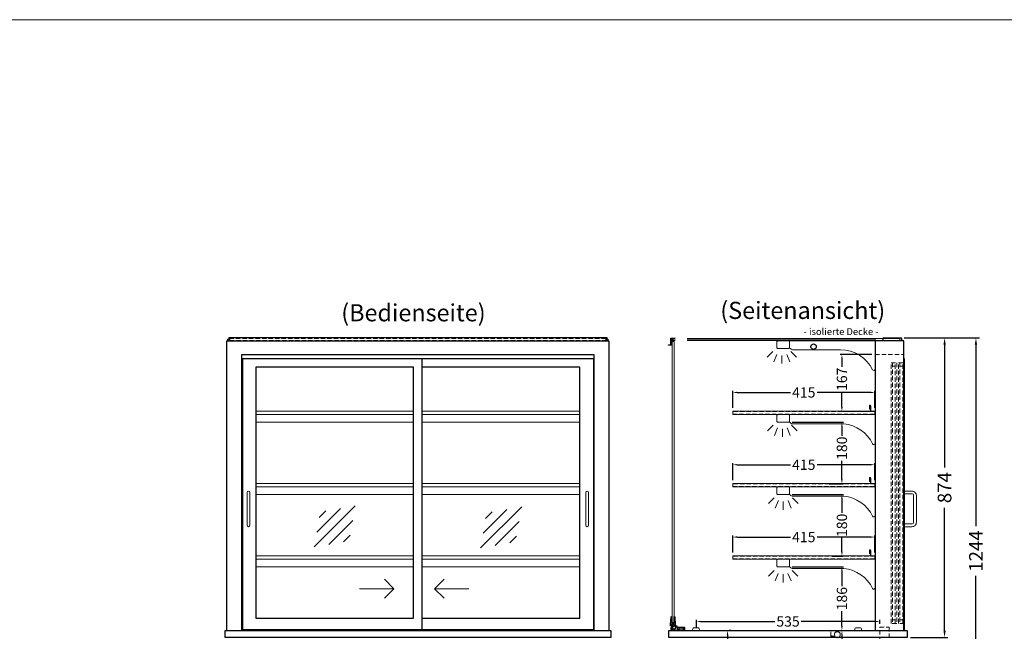
# Model space of a CAD drawing. Units: millimetres. Extents: x 32770 to 81270, y -55837 to 13563.
# Drawn here: x 49898 to 52771, y -21821 to -20037 of the extents above; entities that cross this region are included whole.
import ezdxf
from ezdxf.enums import TextEntityAlignment as Align

# ---------------------------------------------------------------- set-up
doc = ezdxf.new("R2010")
doc.units = ezdxf.units.MM
doc.header["$LTSCALE"] = 2
doc.set_wipeout_variables(frame=1)
doc.header["$PDMODE"] = 34
doc.header["$PDSIZE"] = 5
doc.linetypes.add('AUSGEZOGEN', pattern=[0])
doc.linetypes.add('VERDECKT', pattern=[9.525, 6.35, -3.175])
for name, color, linetype, lineweight in [('A_BEMASSUNG', 1, 'Continuous', 13), ('A_GLAS', 4, 'Continuous', 20), ('A_HILFSLINIEN', 7, 'Continuous', 13), ('A_TEXT', 7, 'Continuous', 20), ('A_VERDECKT', 5, 'VERDECKT', 13), ('A_VOLL', 3, 'Continuous', 30)]:
    doc.layers.add(name, color=color, linetype=linetype, lineweight=lineweight)
doc.styles.add('ARIAL', font='arial.ttf')
doc.styles.add('Arial_0', font='arial.ttf')
doc.styles.add('Arial_35', font='arial.ttf', dxfattribs={"height": 35})
doc.dimstyles.new('STANDARD_Bemassung', dxfattribs={"dimtxt": 40, "dimasz": 20, "dimexe": 10, "dimexo": 10, "dimgap": 15, "dimtad": 0, "dimdec": 0, "dimdsep": 46, "dimtxsty": 'ARIAL', "dimcen": 0.09, "dimclrt": 7, "dimazin": 0, "dimtfac": 1, "dimtdec": 0, "dimtmove": 2, "dimatfit": 3, "dimfxl": 1, "dimtolj": 1, "dimtzin": 0, "dimarcsym": 0})
doc.dimstyles.new('STANDARD_klein', dxfattribs={"dimtxt": 30, "dimasz": 13, "dimexe": 5, "dimexo": 10, "dimgap": 5, "dimtad": 0, "dimdec": 0, "dimdsep": 46, "dimtxsty": 'Arial_0', "dimcen": 0.09, "dimclrt": 7, "dimazin": 2, "dimtm": 1e-09, "dimtfac": 1, "dimtdec": 0, "dimtmove": 2, "dimatfit": 3, "dimfxl": 1, "dimtolj": 1, "dimtzin": 0, "dimarcsym": 0})

# ---------------------------------------------------------------- blocks, each defined once
blk = doc.blocks.new('*D280')
at = {"layer": 'A_BEMASSUNG', "color": 0, "lineweight": -2, "ltscale": 2, "transparency": 16777216}
for p, q in [((52478.4, -20965.1), (52606.6, -20965.1)), ((52596.6, -20985.1), (52596.6, -21342.9)), ((52596.6, -21819.1), (52596.6, -21461.2)), ((52497.4, -21839.1), (52606.6, -21839.1))]:
    blk.add_line(p, q, dxfattribs=at)
at = {"layer": 'A_BEMASSUNG', "color": 0, "ltscale": 2, "transparency": 16777216}
for points in [[(52593.3, -20985.1), (52600, -20985.1), (52596.6, -20965.1)], [(52593.3, -21819.1), (52600, -21819.1), (52596.6, -21839.1)]]:
    blk.add_solid(points, dxfattribs=at)
at = {"layer": 'DEFPOINTS', "color": 0, "ltscale": 2, "transparency": 16777216}
for p in [(52468.4, -20965.1), (52596.6, -20965.1), (52487.4, -21839.1)]:
    blk.add_point(p, dxfattribs=at)
at = {"layer": 'A_BEMASSUNG', "color": 7, "ltscale": 2, "transparency": 16777216, "insert": (52596.6, -21402.1), "char_height": 40, "attachment_point": 5, "rotation": 90, "style": 'ARIAL'}
blk.add_mtext('\\A1;874', dxfattribs=at)
blk = doc.blocks.new('*D281')
at = {"layer": 'A_BEMASSUNG', "color": 0, "lineweight": -2, "ltscale": 2, "transparency": 16777216}
for p, q in [((52478.4, -20965.1), (52698.2, -20965.1)), ((52688.2, -20985.1), (52688.2, -21514.3)), ((52688.2, -22189.1), (52688.2, -21659.8)), ((52497.4, -22209.1), (52698.2, -22209.1))]:
    blk.add_line(p, q, dxfattribs=at)
at = {"layer": 'A_BEMASSUNG', "color": 0, "ltscale": 2, "transparency": 16777216}
for points in [[(52684.8, -20985.1), (52691.5, -20985.1), (52688.2, -20965.1)], [(52684.8, -22189.1), (52691.5, -22189.1), (52688.2, -22209.1)]]:
    blk.add_solid(points, dxfattribs=at)
at = {"layer": 'DEFPOINTS', "color": 0, "ltscale": 2, "transparency": 16777216}
for p in [(52468.4, -20965.1), (52487.4, -22209.1), (52688.2, -22209.1)]:
    blk.add_point(p, dxfattribs=at)
at = {"layer": 'A_BEMASSUNG', "color": 7, "ltscale": 2, "transparency": 16777216, "insert": (52688.2, -21587.1), "char_height": 40, "attachment_point": 5, "rotation": 90, "style": 'ARIAL'}
blk.add_mtext('\\A1;1244', dxfattribs=at)
blk = doc.blocks.new('*D287')
at = {"layer": 'A_BEMASSUNG', "color": 0, "lineweight": -2, "ltscale": 2, "transparency": 16777216}
for p, q in [((52259.9, -21819.1), (52302.1, -21819.1)), ((52297.1, -21832.1), (52297.1, -21851.1)), ((52259.9, -21864.1), (52302.1, -21864.1))]:
    blk.add_line(p, q, dxfattribs=at)
at = {"layer": 'A_BEMASSUNG', "color": 0, "ltscale": 2, "transparency": 16777216}
for points in [[(52294.9, -21832.1), (52299.2, -21832.1), (52297.1, -21819.1)], [(52294.9, -21851.1), (52299.2, -21851.1), (52297.1, -21864.1)]]:
    blk.add_solid(points, dxfattribs=at)
at = {"layer": 'DEFPOINTS', "color": 0, "ltscale": 2, "transparency": 16777216}
for p in [(52249.9, -21819.1), (52249.9, -21864.1), (52297.1, -21864.1)]:
    blk.add_point(p, dxfattribs=at)
at = {"layer": 'A_BEMASSUNG', "color": 7, "ltscale": 2, "transparency": 16777216, "insert": (52278.4, -21841.1), "char_height": 30, "attachment_point": 5, "rotation": 90, "style": 'Arial_0'}
blk.add_mtext('\\A1;45', dxfattribs=at)
blk = doc.blocks.new('*D288')
at = {"layer": 'A_BEMASSUNG', "color": 0, "lineweight": -2, "ltscale": 2, "transparency": 16777216}
for p, q in [((51963.3, -21832.1), (51963.3, -21888.9)), ((51973.3, -21819.1), (51968.3, -21819.1)), ((51963.3, -22022.6), (51963.3, -21965.7)), ((51973.3, -22035.6), (51968.3, -22035.6))]:
    blk.add_line(p, q, dxfattribs=at)
at = {"layer": 'A_BEMASSUNG', "color": 0, "ltscale": 2, "transparency": 16777216}
for points in [[(51961.1, -21832.1), (51965.5, -21832.1), (51963.3, -21819.1)], [(51961.1, -22022.6), (51965.5, -22022.6), (51963.3, -22035.6)]]:
    blk.add_solid(points, dxfattribs=at)
at = {"layer": 'DEFPOINTS', "color": 0, "ltscale": 2, "transparency": 16777216}
for p in [(51963.3, -21819.1), (51963.3, -22035.6), (51963.3, -22035.6)]:
    blk.add_point(p, dxfattribs=at)
at = {"layer": 'A_BEMASSUNG', "color": 7, "ltscale": 2, "transparency": 16777216, "insert": (51963.3, -21927.3), "char_height": 30, "attachment_point": 5, "rotation": 90, "style": 'Arial_0'}
blk.add_mtext('\\A1;217', dxfattribs=at)
blk = doc.blocks.new('*D629')
at = {"layer": 'A_BEMASSUNG', "color": 0, "lineweight": -2, "ltscale": 2, "transparency": 16777216}
for p, q in [((51978.4, -21591.1), (51978.4, -21541.3)), ((51991.4, -21546.3), (52147, -21546.3)), ((52380.4, -21546.3), (52224.7, -21546.3)), ((52393.4, -21591.1), (52393.4, -21541.3))]:
    blk.add_line(p, q, dxfattribs=at)
at = {"layer": 'A_BEMASSUNG', "color": 0, "ltscale": 2, "transparency": 16777216}
for points in [[(51991.4, -21544.2), (51991.4, -21548.5), (51978.4, -21546.3)], [(52380.4, -21544.2), (52380.4, -21548.5), (52393.4, -21546.3)]]:
    blk.add_solid(points, dxfattribs=at)
at = {"layer": 'DEFPOINTS', "color": 0, "ltscale": 2, "transparency": 16777216}
for p in [(52393.4, -21546.3), (51978.4, -21601.1), (52393.4, -21601.1)]:
    blk.add_point(p, dxfattribs=at)
at = {"layer": 'A_BEMASSUNG', "color": 7, "ltscale": 2, "transparency": 16777216, "insert": (52185.9, -21546.3), "char_height": 30, "attachment_point": 5, "style": 'Arial_0'}
blk.add_mtext('\\A1;415', dxfattribs=at)
blk = doc.blocks.new('*D630')
at = {"layer": 'A_BEMASSUNG', "color": 0, "lineweight": -2, "ltscale": 2, "transparency": 16777216}
for p, q in [((51978.4, -21380.1), (51978.4, -21330.3)), ((51991.4, -21335.3), (52147, -21335.3)), ((52380.4, -21335.3), (52224.7, -21335.3)), ((52393.4, -21380.1), (52393.4, -21330.3))]:
    blk.add_line(p, q, dxfattribs=at)
at = {"layer": 'A_BEMASSUNG', "color": 0, "ltscale": 2, "transparency": 16777216}
for points in [[(51991.4, -21333.2), (51991.4, -21337.5), (51978.4, -21335.3)], [(52380.4, -21333.2), (52380.4, -21337.5), (52393.4, -21335.3)]]:
    blk.add_solid(points, dxfattribs=at)
at = {"layer": 'DEFPOINTS', "color": 0, "ltscale": 2, "transparency": 16777216}
for p in [(52393.4, -21335.3), (51978.4, -21390.1), (52393.4, -21390.1)]:
    blk.add_point(p, dxfattribs=at)
at = {"layer": 'A_BEMASSUNG', "color": 7, "ltscale": 2, "transparency": 16777216, "insert": (52185.9, -21335.3), "char_height": 30, "attachment_point": 5, "style": 'Arial_0'}
blk.add_mtext('\\A1;415', dxfattribs=at)
blk = doc.blocks.new('*D631')
at = {"layer": 'A_BEMASSUNG', "color": 0, "lineweight": -2, "ltscale": 2, "transparency": 16777216}
for p, q in [((51978.4, -21169.1), (51978.4, -21119.3)), ((51991.4, -21124.3), (52147, -21124.3)), ((52380.4, -21124.3), (52224.7, -21124.3)), ((52393.4, -21169.1), (52393.4, -21119.3))]:
    blk.add_line(p, q, dxfattribs=at)
at = {"layer": 'A_BEMASSUNG', "color": 0, "ltscale": 2, "transparency": 16777216}
for points in [[(51991.4, -21122.2), (51991.4, -21126.5), (51978.4, -21124.3)], [(52380.4, -21122.2), (52380.4, -21126.5), (52393.4, -21124.3)]]:
    blk.add_solid(points, dxfattribs=at)
at = {"layer": 'DEFPOINTS', "color": 0, "ltscale": 2, "transparency": 16777216}
for p in [(52393.4, -21124.3), (51978.4, -21179.1), (52393.4, -21179.1)]:
    blk.add_point(p, dxfattribs=at)
at = {"layer": 'A_BEMASSUNG', "color": 7, "ltscale": 2, "transparency": 16777216, "insert": (52185.9, -21124.3), "char_height": 30, "attachment_point": 5, "style": 'Arial_0'}
blk.add_mtext('\\A1;415', dxfattribs=at)
blk = doc.blocks.new('*D65')
at = {"layer": 'A_BEMASSUNG', "color": 0, "lineweight": -2, "ltscale": 2, "transparency": 16777216}
for p, q in [((51872.4, -21811.1), (51872.4, -21787.6)), ((51885.4, -21792.6), (52101.6, -21792.6)), ((52394.4, -21792.6), (52178.1, -21792.6)), ((52407.4, -21799.1), (52407.4, -21787.6))]:
    blk.add_line(p, q, dxfattribs=at)
at = {"layer": 'A_BEMASSUNG', "color": 0, "ltscale": 2, "transparency": 16777216}
for points in [[(51885.4, -21790.5), (51885.4, -21794.8), (51872.4, -21792.6)], [(52394.4, -21790.5), (52394.4, -21794.8), (52407.4, -21792.6)]]:
    blk.add_solid(points, dxfattribs=at)
at = {"layer": 'DEFPOINTS', "color": 0, "ltscale": 2, "transparency": 16777216}
for p in [(52407.4, -21792.6), (51872.4, -21821.1), (52407.4, -21809.1)]:
    blk.add_point(p, dxfattribs=at)
at = {"layer": 'A_BEMASSUNG', "color": 7, "ltscale": 2, "transparency": 16777216, "insert": (52139.9, -21792.6), "char_height": 30, "attachment_point": 5, "style": 'Arial_0'}
blk.add_mtext('\\A1;535', dxfattribs=at)
blk = doc.blocks.new('*D66')
at = {"layer": 'A_BEMASSUNG', "color": 0, "lineweight": -2, "ltscale": 2, "transparency": 16777216}
for p, q in [((52151.9, -21633.1), (52302.1, -21633.1)), ((52297.1, -21646.1), (52297.1, -21689.3)), ((52297.1, -21806.1), (52297.1, -21762.8)), ((52135.9, -21819.1), (52302.1, -21819.1))]:
    blk.add_line(p, q, dxfattribs=at)
at = {"layer": 'A_BEMASSUNG', "color": 0, "ltscale": 2, "transparency": 16777216}
for points in [[(52294.9, -21646.1), (52299.2, -21646.1), (52297.1, -21633.1)], [(52294.9, -21806.1), (52299.2, -21806.1), (52297.1, -21819.1)]]:
    blk.add_solid(points, dxfattribs=at)
at = {"layer": 'DEFPOINTS', "color": 0, "ltscale": 2, "transparency": 16777216}
for p in [(52141.9, -21633.1), (52125.9, -21819.1), (52297.1, -21819.1)]:
    blk.add_point(p, dxfattribs=at)
at = {"layer": 'A_BEMASSUNG', "color": 7, "ltscale": 2, "transparency": 16777216, "insert": (52297.1, -21726.1), "char_height": 30, "attachment_point": 5, "rotation": 90, "style": 'Arial_0'}
blk.add_mtext('\\A1;186', dxfattribs=at)
blk = doc.blocks.new('*D67')
at = {"layer": 'A_BEMASSUNG', "color": 0, "lineweight": -2, "ltscale": 2, "transparency": 16777216}
for p, q in [((52151.9, -21422.1), (52302.1, -21422.1)), ((52297.1, -21435.1), (52297.1, -21475.4)), ((52297.1, -21589.1), (52297.1, -21548.7)), ((52268.4, -21602.1), (52302.1, -21602.1))]:
    blk.add_line(p, q, dxfattribs=at)
at = {"layer": 'A_BEMASSUNG', "color": 0, "ltscale": 2, "transparency": 16777216}
for points in [[(52294.9, -21435.1), (52299.2, -21435.1), (52297.1, -21422.1)], [(52294.9, -21589.1), (52299.2, -21589.1), (52297.1, -21602.1)]]:
    blk.add_solid(points, dxfattribs=at)
at = {"layer": 'DEFPOINTS', "color": 0, "ltscale": 2, "transparency": 16777216}
for p in [(52141.9, -21422.1), (52297.1, -21422.1), (52258.4, -21602.1)]:
    blk.add_point(p, dxfattribs=at)
at = {"layer": 'A_BEMASSUNG', "color": 7, "ltscale": 2, "transparency": 16777216, "insert": (52297.1, -21512.1), "char_height": 30, "attachment_point": 5, "rotation": 90, "style": 'Arial_0'}
blk.add_mtext('\\A1;180', dxfattribs=at)
blk = doc.blocks.new('*D68')
at = {"layer": 'A_BEMASSUNG', "color": 0, "lineweight": -2, "ltscale": 2, "transparency": 16777216}
for p, q in [((52151.9, -21211.1), (52302.1, -21211.1)), ((52297.1, -21224.1), (52297.1, -21250.5)), ((52297.1, -21378.1), (52297.1, -21323.8)), ((52260.1, -21391.1), (52302.1, -21391.1))]:
    blk.add_line(p, q, dxfattribs=at)
at = {"layer": 'A_BEMASSUNG', "color": 0, "ltscale": 2, "transparency": 16777216}
for points in [[(52294.9, -21224.1), (52299.2, -21224.1), (52297.1, -21211.1)], [(52294.9, -21378.1), (52299.2, -21378.1), (52297.1, -21391.1)]]:
    blk.add_solid(points, dxfattribs=at)
at = {"layer": 'DEFPOINTS', "color": 0, "ltscale": 2, "transparency": 16777216}
for p in [(52141.9, -21211.1), (52297.1, -21211.1), (52250.1, -21391.1)]:
    blk.add_point(p, dxfattribs=at)
at = {"layer": 'A_BEMASSUNG', "color": 7, "ltscale": 2, "transparency": 16777216, "insert": (52297.1, -21287.1), "char_height": 30, "attachment_point": 5, "rotation": 90, "style": 'Arial_0'}
blk.add_mtext('\\A1;180', dxfattribs=at)
blk = doc.blocks.new('*D69')
at = {"layer": 'A_BEMASSUNG', "color": 0, "lineweight": -2, "ltscale": 2, "transparency": 16777216}
for p, q in [((52384.4, -21013.6), (52292.1, -21013.6)), ((52297.1, -21026.6), (52297.1, -21049.2)), ((52297.1, -21167.1), (52297.1, -21122.6)), ((52384.4, -21180.1), (52292.1, -21180.1))]:
    blk.add_line(p, q, dxfattribs=at)
at = {"layer": 'A_BEMASSUNG', "color": 0, "ltscale": 2, "transparency": 16777216}
for points in [[(52294.9, -21026.6), (52299.2, -21026.6), (52297.1, -21013.6)], [(52294.9, -21167.1), (52299.2, -21167.1), (52297.1, -21180.1)]]:
    blk.add_solid(points, dxfattribs=at)
at = {"layer": 'DEFPOINTS', "color": 0, "ltscale": 2, "transparency": 16777216}
for p in [(52394.4, -21013.6), (52297.1, -21180.1), (52394.4, -21180.1)]:
    blk.add_point(p, dxfattribs=at)
at = {"layer": 'A_BEMASSUNG', "color": 7, "ltscale": 2, "transparency": 16777216, "insert": (52297.1, -21085.9), "char_height": 30, "attachment_point": 5, "rotation": 90, "style": 'Arial_0'}
blk.add_mtext('\\A1;167', dxfattribs=at)
blk = doc.blocks.new('lichtsymbol')
at = {"layer": 'A_HILFSLINIEN', "color": 31, "ltscale": 0.2}
for p, q in [((-26.4, 10.9), (-43, -5.7)), ((-14.3, 2.8), (-23.3, -18.9)), ((0, 0), (0, -23.5)), ((14.3, 2.8), (23.3, -18.9)), ((26.4, 10.9), (43, -5.7))]:
    blk.add_line(p, q, dxfattribs=at)
blk = doc.blocks.new('glassymbol')
at = {"layer": 'A_HILFSLINIEN', "linetype": 'AUSGEZOGEN', "lineweight": -3}
for p, q in [((-60.1, -60.1), (60.1, 60.1)), ((-52.5, -17.2), (17.2, 52.5)), ((-45, 25.7), (-25.7, 45)), ((-17.2, -52.5), (52.5, 17.2)), ((25.7, -45), (45, -25.7))]:
    blk.add_line(p, q, dxfattribs=at)

msp = doc.modelspace()

# ---------------------------------------------------------------- linework, layer by layer
at = {"layer": 'A_GLAS', "ltscale": 2}
for points in [[(50504.4, -20974.1), (50504.4, -20969.1), (50507.9, -20969.1)], [(51611.9, -20969.1), (51615.4, -20969.1), (51615.4, -20974.1)], [(51801.4, -21796.1), (51807.4, -21796.1), (51807.4, -20976.1), (51801.4, -20976.1)]]:
    msp.add_lwpolyline(points, dxfattribs=at)
for points in [[(51801.4, -20972.6), (51801.4, -20966.6), (52466.4, -20966.6), (52466.4, -20972.6)], [(51801.4, -20969.1), (52394.4, -20969.1), (52394.4, -21819.1), (51801.4, -21819.1)]]:
    msp.add_lwpolyline(points, close=True, dxfattribs=at)
at = {"layer": 'A_HILFSLINIEN', "ltscale": 0.2}
for p, q in [((50889.7, -21696.9), (50989.7, -21696.9)), ((51208.7, -21696.9), (51108.7, -21696.9))]:
    msp.add_line(p, q, dxfattribs=at)
at = {"layer": 'A_HILFSLINIEN', "color": 8, "ltscale": 2}
msp.add_lwpolyline([(34270.3, -20036.7), (57770.3, -20036.7)], dxfattribs=at)
at = {"layer": 'A_HILFSLINIEN', "ltscale": 0.2}
for points in [[(50962, -21669.2), (50989.7, -21696.9), (50962, -21724.5)], [(51136.3, -21669.2), (51108.7, -21696.9), (51136.3, -21724.5)]]:
    msp.add_lwpolyline(points, dxfattribs=at)
at = {"layer": 'A_VERDECKT', "color": 144}
for p, q in [((52456.9, -21798.1), (52440.9, -21798.1)), ((52478.4, -21798.1), (52462.4, -21798.1))]:
    msp.add_line(p, q, dxfattribs=at)
for points in [[(50511.4, -20972.6), (51608.4, -20972.6), (51608.4, -20966.6), (50511.4, -20966.6)], [(51978.4, -21188.1), (52393.4, -21188.1), (52393.4, -21180.1), (51978.4, -21180.1)], [(51978.4, -21399.1), (52393.4, -21399.1), (52393.4, -21391.1), (51978.4, -21391.1)], [(51978.4, -21610.1), (52393.4, -21610.1), (52393.4, -21602.1), (51978.4, -21602.1)]]:
    msp.add_lwpolyline(points, close=True, dxfattribs=at)
at = {"layer": 'A_VERDECKT'}
for points in [[(52394.4, -21013.6), (52477.4, -21013.6)], [(52412.4, -22020.1), (52412.4, -21992.1), (52407.4, -21983.1), (52407.4, -21809.1), (52435.4, -21809.1), (52435.4, -21836.1)]]:
    msp.add_lwpolyline(points, dxfattribs=at)
at = {"layer": 'A_VERDECKT', "color": 144}
for points in [[(52440.9, -21798.1), (52440.9, -21038.1), (52456.9, -21038.1)], [(52444.9, -21038.1), (52444.9, -21798.1)], [(52452.9, -21048.1), (52444.9, -21048.1)], [(52452.9, -21798.1), (52452.9, -21038.1)], [(52456.9, -21038.1), (52456.9, -21798.1)], [(52462.4, -21798.1), (52462.4, -21038.1), (52478.4, -21038.1)], [(52466.4, -21038.1), (52466.4, -21798.1)], [(52474.4, -21048.1), (52466.4, -21048.1)], [(52474.4, -21798.1), (52474.4, -21038.1)], [(52478.4, -21038.1), (52478.4, -21798.1)], [(52452.9, -21788.1), (52444.9, -21788.1)], [(52474.4, -21788.1), (52466.4, -21788.1)]]:
    msp.add_lwpolyline(points, dxfattribs=at)
at = {"layer": 'A_VOLL', "color": 252, "ltscale": 2}
msp.add_lwpolyline([(51611.9, -20965.1), (50507.9, -20965.1), (50507.9, -20974.1), (51611.9, -20974.1)], close=True, dxfattribs=at)
at = {"layer": 'A_VOLL', "color": 243}
msp.add_lwpolyline([(51791.4, -20985.6), (51798.4, -20985.6), (51798.4, -20965.6), (51811.4, -20965.6), (51811.4, -20966.6), (51799.4, -20966.6), (51799.4, -20986.6), (51791.4, -20986.6)], close=True, dxfattribs=at)
at = {"layer": 'A_VOLL', "color": 252, "ltscale": 2}
msp.add_lwpolyline([(52417.9, -20965.1), (52468.4, -20965.1, -0.414214), (52471.4, -20968.1), (52471.4, -20971.1, -0.414214), (52468.4, -20974.1), (52417.9, -20974.1)], format="xyb", close=True, dxfattribs=at)
at = {"layer": 'A_VOLL', "ltscale": 2}
for points in [[(50502.4, -21819.1), (50502.4, -20974.1), (51617.4, -20974.1), (51617.4, -21819.1)], [(52477.4, -21819.1), (52477.4, -20974.1), (52394.4, -20974.1), (52394.4, -21819.1)], [(50546.4, -21819.1), (50546.4, -21013.6), (51573.4, -21013.6), (51573.4, -21819.1)], [(51571.9, -21026.1), (50547.9, -21026.1), (50547.9, -21816.1), (51571.9, -21816.1)], [(51072.4, -21816.1), (51072.4, -21026.1)], [(51571.9, -21026.1), (51571.9, -21816.1)], [(52477.4, -21816.1), (52479.4, -21816.1), (52479.4, -21026.1), (52477.4, -21026.1)]]:
    msp.add_lwpolyline(points, dxfattribs=at)
at = {"layer": 'A_VOLL', "color": 94, "linetype": 'Continuous', "lineweight": 5}
msp.add_lwpolyline([(52144.4, -20993.6, -0.414214), (52141.9, -20996.1), (52109.9, -20996.1, -0.414214), (52107.4, -20993.6), (52107.4, -20976.6, -0.414214), (52109.9, -20974.1), (52141.9, -20974.1, -0.414214), (52144.4, -20976.6)], format="xyb", dxfattribs=at)
msp.add_lwpolyline([(52394.4, -21056.1), (52394.4, -20974.1), (52144.4, -20974.1), (52144.4, -20994.8, -0.183603), (52148.7, -20997.9, 0.249069), (52152.9, -21000.1), (52293, -21000.1, -0.283376), (52386.8, -21057.9, 0.79036)], format="xyb", close=True, dxfattribs=at)
at = {"layer": 'A_VOLL', "ltscale": 2}
msp.add_lwpolyline([(51045.4, -21050.1), (50588.9, -21050.1, 0.414214), (50586.9, -21052.1), (50586.9, -21781.1, 0.414214), (50588.9, -21783.1), (51045.4, -21783.1, 0.414214), (51047.4, -21781.1), (51047.4, -21052.1, 0.414214)], format="xyb", close=True, dxfattribs=at)
msp.add_lwpolyline([(51072.4, -21783.1), (51530.9, -21783.1, 0.414214), (51532.9, -21781.1), (51532.9, -21052.1, 0.414214), (51530.9, -21050.1), (51072.4, -21050.1)], format="xyb", dxfattribs=at)
at = {"layer": 'A_VOLL', "color": 252, "lineweight": 5}
for points in [[(52381.4, -21179.1), (52381.4, -21163.1, 1), (52377.4, -21163.1), (52377.4, -21173.1), (52378.4, -21173.1), (52378.4, -21163.1, -1), (52380.4, -21163.1), (52380.4, -21179.1)], [(52381.4, -21390.1), (52381.4, -21374.1, 1), (52377.4, -21374.1), (52377.4, -21384.1), (52378.4, -21384.1), (52378.4, -21374.1, -1), (52380.4, -21374.1), (52380.4, -21390.1)], [(52381.4, -21601.1), (52381.4, -21585.1, 1), (52377.4, -21585.1), (52377.4, -21595.1), (52378.4, -21595.1), (52378.4, -21585.1, -1), (52380.4, -21585.1), (52380.4, -21601.1)]]:
    msp.add_lwpolyline(points, format="xyb", dxfattribs=at)
at = {"layer": 'A_VOLL', "color": 94, "linetype": 'Continuous', "lineweight": 5, "ltscale": 2}
for points in [[(50586.9, -21179.1), (51047.4, -21179.1)], [(51047.4, -21189.1), (50586.9, -21189.1)], [(51072.4, -21179.1), (51532.9, -21179.1)], [(51532.9, -21189.1), (51072.4, -21189.1)], [(52394.4, -21189.1), (51978.4, -21189.1), (51978.4, -21179.1), (52394.4, -21179.1)], [(50586.9, -21211.1), (51047.4, -21211.1)], [(51072.4, -21211.1), (51532.9, -21211.1)], [(50586.9, -21390.1), (51047.4, -21390.1)], [(51047.4, -21400.1), (50586.9, -21400.1)], [(51072.4, -21390.1), (51532.9, -21390.1)], [(51532.9, -21400.1), (51072.4, -21400.1)], [(52394.4, -21400.1), (51978.4, -21400.1), (51978.4, -21390.1), (52394.4, -21390.1)], [(50586.9, -21422.1), (51047.4, -21422.1)], [(51072.4, -21422.1), (51532.9, -21422.1)], [(50586.9, -21601.1), (51047.4, -21601.1)], [(51072.4, -21601.1), (51532.9, -21601.1)], [(52394.4, -21611.1), (51978.4, -21611.1), (51978.4, -21601.1), (52394.4, -21601.1)], [(51047.4, -21611.1), (50586.9, -21611.1)], [(51532.9, -21611.1), (51072.4, -21611.1)], [(50586.9, -21633.1), (51047.4, -21633.1)], [(51072.4, -21633.1), (51532.9, -21633.1)]]:
    msp.add_lwpolyline(points, dxfattribs=at)
for points in [[(52144.4, -21208.6, -0.414214), (52141.9, -21211.1), (52109.9, -21211.1, -0.414214), (52107.4, -21208.6), (52107.4, -21191.6, -0.414214), (52109.9, -21189.1), (52141.9, -21189.1, -0.414214), (52144.4, -21191.6)], [(52144.4, -21419.6, -0.414214), (52141.9, -21422.1), (52109.9, -21422.1, -0.414214), (52107.4, -21419.6), (52107.4, -21402.6, -0.414214), (52109.9, -21400.1), (52141.9, -21400.1, -0.414214), (52144.4, -21402.6)], [(52144.4, -21630.6, -0.414214), (52141.9, -21633.1), (52109.9, -21633.1, -0.414214), (52107.4, -21630.6), (52107.4, -21613.6, -0.414214), (52109.9, -21611.1), (52141.9, -21611.1, -0.414214), (52144.4, -21613.6)]]:
    msp.add_lwpolyline(points, format="xyb", dxfattribs=at)
for points in [[(52394.4, -21272.4, -0.793582), (52386.8, -21274.1, 0.260022), (52302.6, -21216.1), (52152.4, -21216.1, -0.244449), (52148.3, -21213.9, 0.164017), (52144.4, -21211.1), (52144.4, -21189.1), (52394.4, -21189.1)], [(52394.4, -21483.4, -0.793582), (52386.8, -21485.1, 0.260022), (52302.6, -21427.1), (52152.4, -21427.1, -0.244449), (52148.3, -21424.9, 0.164017), (52144.4, -21422.1), (52144.4, -21400.1), (52394.4, -21400.1)], [(52394.4, -21694.4, -0.793582), (52386.8, -21696.1, 0.260022), (52302.6, -21638.1), (52152.4, -21638.1, -0.244449), (52148.3, -21635.9, 0.164017), (52144.4, -21633.1), (52144.4, -21611.1), (52394.4, -21611.1)]]:
    msp.add_lwpolyline(points, format="xyb", close=True, dxfattribs=at)
at = {"layer": 'A_VOLL', "color": 252, "lineweight": 9}
for points in [[(50561.9, -21416.1), (50561.9, -21512.1, 1), (50569.9, -21512.1), (50569.9, -21416.1, 1)], [(51549.9, -21416.1), (51549.9, -21512.1, 1), (51557.9, -21512.1), (51557.9, -21416.1, 1)], [(52479.4, -21516.1), (52479.4, -21508.1), (52501.4, -21508.1, 0.414214), (52506.4, -21503.1), (52506.4, -21425.1, 0.414214), (52501.4, -21420.1), (52479.4, -21420.1), (52479.4, -21412.1), (52501.4, -21412.1, -0.414214), (52514.4, -21425.1), (52514.4, -21503.1, -0.414214), (52501.4, -21516.1)], [(51861.4, -21819.1), (51881.4, -21819.1), (51881.4, -21816.1, 0.414214), (51876.4, -21811.1), (51866.4, -21811.1, 0.414214), (51861.4, -21816.1)], [(52334.4, -21819.1), (52354.4, -21819.1), (52354.4, -21816.1, 0.414214), (52349.4, -21811.1), (52339.4, -21811.1, 0.414214), (52334.4, -21816.1)]]:
    msp.add_lwpolyline(points, format="xyb", close=True, dxfattribs=at)
at = {"layer": 'A_VOLL', "color": 252}
msp.add_lwpolyline([(51798.7, -21804.6, -1), (51796.7, -21804.6), (51796.7, -21801.6), (51798.5, -21779.9, -0.389559), (51800.5, -21778.1), (51800.7, -21778.1), (51800.7, -21798.1), (51807.7, -21798.1), (51807.7, -21778.1), (51807.8, -21778.1, -0.401812), (51809.8, -21780), (51810.7, -21801.6), (51810.7, -21807.2, -0.114224), (51811.9, -21808.9), (51810.4, -21814.2, -1.387978), (51807.7, -21806.1), (51807.7, -21801.6), (51798.7, -21801.6), (51798.7, -21804.6, -0.414214)], format="xyb", dxfattribs=at)
at = {"layer": 'A_VOLL', "color": 253}
for points in [[(51838, -21809.6), (51838, -21819.1), (51799.6, -21819.1, -0.230552), (51801.8, -21804.7), (51804.2, -21807)], [(51804.2, -21807, 2.099457), (51811.9, -21807.8), (51813.6, -21804.7, -0.146219), (51815.6, -21809.6), (51838, -21809.6)]]:
    msp.add_lwpolyline(points, format="xyb", dxfattribs=at)
at = {"layer": 'A_VOLL', "ltscale": 2}
for points in [[(50497.4, -21819.1), (51622.4, -21819.1), (51622.4, -21839.1), (50497.4, -21839.1)], [(51792.4, -21819.1), (52487.4, -21819.1), (52487.4, -21839.1), (51792.4, -21839.1)]]:
    msp.add_lwpolyline(points, close=True, dxfattribs=at)
at = {"layer": 'A_VOLL', "color": 253}
for points in [[(51816.8, -21809.6), (51816.8, -21814.6), (51821, -21814.6)], [(51821, -21811.6), (51835, -21811.6)], [(51821, -21811.6), (51821, -21816.6), (51835, -21816.6), (51835, -21811.6)], [(51835, -21814.6), (51838, -21814.6)]]:
    msp.add_lwpolyline(points, dxfattribs=at)
at = {"layer": 'A_VOLL', "color": 252}
msp.add_circle((52214.4, -20990.6), 8, dxfattribs=at)

# ---------------------------------------------------------------- block references
at = {"layer": 'A_HILFSLINIEN'}
for name, p in [('lichtsymbol', (52122, -21016.1)), ('lichtsymbol', (52123.3, -21230.6)), ('glassymbol', (50817.1, -21515.1)), ('glassymbol', (51302.6, -21518)), ('lichtsymbol', (52126.1, -21442.9)), ('lichtsymbol', (52125.5, -21655))]:
    msp.add_blockref(name, p, dxfattribs=at)

# ---------------------------------------------------------------- texts
at = {"layer": 'A_TEXT', "linetype": 'AUSGEZOGEN', "lineweight": 9, "style": 'ARIAL'}
msp.add_text('(Seitenansicht)', height=50, dxfattribs=at).set_placement((52182.8, -20884.9), align=Align.MIDDLE_CENTER)
msp.add_text('(Bedienseite)', height=50, dxfattribs=at).set_placement((51046.9, -20898.3), align=Align.MIDDLE)
at = {"layer": 'A_TEXT', "color": 83, "ltscale": 2, "style": 'Arial_35'}
msp.add_text('- isolierte Decke -', height=20, dxfattribs=at).set_placement((52185.5, -20956.8))

# ---------------------------------------------------------------- dimensions: what is measured, and where the dimension line sits
at = {"layer": 'A_BEMASSUNG', "ltscale": 2}
for base, p1, p2, dimstyle, picture, middle in [((52596.6, -20965.1), (52487.4, -21839.1), (52468.4, -20965.1), 'STANDARD_Bemassung', '*D280', (52596.6, -21402.1)), ((52688.2, -22209.1), (52468.4, -20965.1), (52487.4, -22209.1), 'STANDARD_Bemassung', '*D281', (52688.2, -21587.1)), ((52297.1, -21422.1), (52258.4, -21602.1), (52141.9, -21422.1), 'STANDARD_klein', '*D67', (52297.1, -21512.1)), ((52297.1, -21819.1), (52141.9, -21633.1), (52125.9, -21819.1), 'STANDARD_klein', '*D66', (52297.1, -21726.1)), ((51963.2984383, -22035.5667216), (51963.2984383, -21819.0667216), (51963.2984383, -22035.5667216), 'STANDARD_klein', '*D288', (51963.2984383, -21927.3167216))]:
    dim = msp.add_linear_dim(base=base, p1=p1, p2=p2, angle=90, dimstyle=dimstyle, dxfattribs=at)
    dim.commit()
    dim.dimension.update_dxf_attribs({"geometry": picture, "text_midpoint": middle})
for base, p1, p2, picture, middle in [((52297.0826568, -21180.0667216), (52394.3589515, -21013.5667216), (52394.3589515, -21180.0667216), '*D69', (52297.0826568, -21085.8915947)), ((52297.1, -21211.1), (52250.1, -21391.1), (52141.9, -21211.1), '*D68', (52297.1, -21287.1)), ((52297.1, -21864.1), (52249.9, -21819.1), (52249.9, -21864.1), '*D287', (52278.4, -21841.1))]:
    dim = msp.add_linear_dim(base=base, p1=p1, p2=p2, angle=90, dimstyle='STANDARD_klein', dxfattribs=at)
    dim.commit()
    dim.dimension.update_dxf_attribs({"geometry": picture, "text_midpoint": middle, "dimtype": 160})
for base, p1, p2, picture, middle in [((52393.4, -21124.3), (51978.4, -21179.1), (52393.4, -21179.1), '*D631', (52185.9, -21124.3)), ((52393.4, -21335.3), (51978.4, -21390.1), (52393.4, -21390.1), '*D630', (52185.9, -21335.3)), ((52393.4, -21546.3), (51978.4, -21601.1), (52393.4, -21601.1), '*D629', (52185.9, -21546.3)), ((52407.4, -21792.6), (51872.4, -21821.1), (52407.4, -21809.1), '*D65', (52139.9, -21792.6))]:
    dim = msp.add_linear_dim(base=base, p1=p1, p2=p2, dimstyle='STANDARD_klein', dxfattribs=at)
    dim.commit()
    dim.dimension.update_dxf_attribs({"geometry": picture, "text_midpoint": middle})

# ---------------------------------------------------------------- next in the draw order: wipeouts: each hides what was drawn before it
at = {"color": 252}
msp.add_wipeout([(51811.4, -20975.6), (51811.4, -20965.6), (51845.4, -20965.6), (51845.4, -20975.6)], dxfattribs=at).dxf.layer = 'A_VOLL'

doc.saveas('drawing.dxf')
